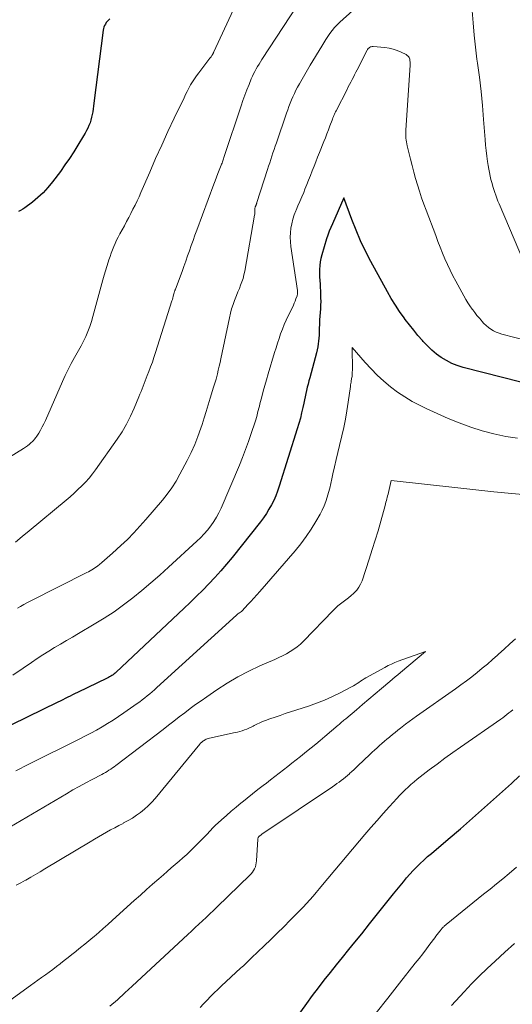
# Model space of a CAD drawing. Units: feet. Extents: x 1902029 to 1905031, y 555000 to 560008.
# Drawn here: x 1902762 to 1902819, y 557070 to 557182 of the extents above; entities that cross this region are included whole.
import ezdxf

# ---------------------------------------------------------------- set-up
doc = ezdxf.new("R2010")
doc.units = ezdxf.units.FT
doc.header["$LTSCALE"] = 100
doc.header["$MEASUREMENT"] = 0
doc.layers.add('CONTOUR INDEX', color=32, linetype='Continuous', lineweight=25)
doc.layers.add('CONTOUR INTERMEDIATE', color=40, linetype='Continuous', lineweight=15)

msp = doc.modelspace()

# ---------------------------------------------------------------- linework, layer by layer
at = {"layer": 'CONTOUR INDEX', "flags": 128}
for points, elevation in [([(1902772.65, 557182.44), (1902772.5, 557182.31), (1902772.37, 557182.17), (1902772.25, 557182.02), (1902772.14, 557181.86), (1902772.05, 557181.69), (1902771.98, 557181.51), (1902771.92, 557181.33), (1902771.89, 557181.14), (1902770.82, 557172.79), (1902770.78, 557172.47), (1902770.73, 557172.14), (1902770.69, 557171.82), (1902770.64, 557171.5), (1902770.57, 557171.18), (1902770.49, 557170.86), (1902770.39, 557170.55), (1902770.26, 557170.25), (1902770.12, 557169.95), (1902769.97, 557169.65), (1902769.82, 557169.36), (1902769.65, 557169.07), (1902769, 557167.98), (1902768.52, 557167.22), (1902768.03, 557166.46), (1902767.52, 557165.72), (1902766.99, 557164.98), (1902766.09, 557163.78), (1902765.57, 557163.15), (1902765.02, 557162.54), (1902764.42, 557161.99), (1902763.79, 557161.47), (1902762.91, 557160.8), (1902762.68, 557160.65), (1902762.45, 557160.51), (1902762.21, 557160.4)], 920), ([(1902821.94, 557140.27), (1902813.06, 557142.53), (1902812.4, 557142.74), (1902811.77, 557142.98), (1902811.16, 557143.3), (1902810.57, 557143.65), (1902810.02, 557144.06), (1902809.49, 557144.5), (1902808.99, 557144.98), (1902808.52, 557145.48), (1902808.41, 557145.61), (1902807.91, 557146.2), (1902807.42, 557146.8), (1902806.94, 557147.41), (1902806.46, 557148.02), (1902806.33, 557148.2), (1902805.81, 557148.92), (1902805.32, 557149.66), (1902804.85, 557150.42), (1902804.41, 557151.19), (1902802.52, 557154.66), (1902801.92, 557155.84), (1902801.35, 557157.03), (1902800.83, 557158.25), (1902800.34, 557159.48), (1902799.43, 557161.97), (1902798.11, 557158.98), (1902797.93, 557158.56), (1902797.76, 557158.13), (1902797.6, 557157.69), (1902797.46, 557157.25), (1902796.9, 557155.43), (1902796.79, 557155.02), (1902796.71, 557154.61), (1902796.67, 557154.19), (1902796.65, 557153.76), (1902796.65, 557153.34), (1902796.66, 557152.91), (1902796.68, 557152.48), (1902796.7, 557152.05), (1902796.76, 557150.91), (1902796.77, 557150.49), (1902796.78, 557150.07), (1902796.76, 557149.65), (1902796.74, 557149.23), (1902796.71, 557148.81), (1902796.68, 557148.39), (1902796.66, 557147.97), (1902796.64, 557147.55), (1902796.62, 557146.91), (1902796.6, 557146.57), (1902796.59, 557146.23), (1902796.57, 557145.89), (1902796.54, 557145.55), (1902796.5, 557145.21), (1902796.46, 557144.87), (1902796.39, 557144.54), (1902796.31, 557144.2), (1902795.52, 557141.35), (1902795.42, 557140.99), (1902795.33, 557140.62), (1902795.24, 557140.26), (1902795.15, 557139.9), (1902795.07, 557139.54), (1902794.99, 557139.17), (1902794.91, 557138.81), (1902794.84, 557138.44), (1902794.73, 557137.93), (1902794.6, 557137.32), (1902794.45, 557136.7), (1902794.28, 557136.1), (1902794.1, 557135.49), (1902792.03, 557128.91), (1902791.84, 557128.36), (1902791.63, 557127.82), (1902791.4, 557127.3), (1902791.14, 557126.78), (1902790.86, 557126.27), (1902790.56, 557125.78), (1902790.23, 557125.3), (1902789.88, 557124.84), (1902786.65, 557120.75), (1902786.01, 557119.97), (1902785.36, 557119.21), (1902784.68, 557118.46), (1902783.99, 557117.73), (1902783.29, 557117.02), (1902782.58, 557116.31), (1902781.86, 557115.61), (1902781.13, 557114.91), (1902773.37, 557107.62), (1902773.25, 557107.51), (1902773.14, 557107.41), (1902773.02, 557107.32), (1902772.89, 557107.23), (1902772.76, 557107.15), (1902772.63, 557107.07), (1902772.5, 557106.99), (1902772.36, 557106.92), (1902768.96, 557105.3), (1902768.68, 557105.16), (1902768.39, 557105.02), (1902768.11, 557104.88), (1902767.83, 557104.74), (1902767.54, 557104.59), (1902767.26, 557104.45), (1902766.98, 557104.31), (1902766.69, 557104.17), (1902752.64, 557097.3)], 900), ([(1902788.71, 557060.65), (1902795.18, 557069.67), (1902795.84, 557070.57), (1902796.51, 557071.46), (1902797.19, 557072.34), (1902797.89, 557073.22), (1902798.59, 557074.09), (1902799.29, 557074.95), (1902799.99, 557075.83), (1902800.69, 557076.7), (1902801.47, 557077.66), (1902802.38, 557078.8), (1902803.29, 557079.94), (1902804.21, 557081.08), (1902805.12, 557082.22), (1902806.24, 557083.6), (1902806.6, 557084.04), (1902806.98, 557084.47), (1902807.37, 557084.9), (1902807.76, 557085.31), (1902808.17, 557085.71), (1902808.58, 557086.1), (1902809.01, 557086.49), (1902809.44, 557086.86), (1902811.37, 557088.49), (1902812.76, 557089.69), (1902814.15, 557090.89), (1902815.53, 557092.1), (1902816.89, 557093.33), (1902818.61, 557094.88), (1902819.54, 557095.74)], 900)]:
    msp.add_lwpolyline(points, dxfattribs=dict(at, elevation=elevation))
at = {"layer": 'CONTOUR INTERMEDIATE', "flags": 128}
for points, elevation in [([(1902794.13, 557184.02), (1902790.06, 557177.8), (1902789.89, 557177.53), (1902789.72, 557177.26), (1902789.56, 557176.99), (1902789.4, 557176.72), (1902789.25, 557176.44), (1902789.1, 557176.16), (1902788.97, 557175.88), (1902788.84, 557175.59), (1902788.58, 557174.95), (1902788.33, 557174.34), (1902788.09, 557173.73), (1902787.87, 557173.11), (1902787.66, 557172.49), (1902785.75, 557166.69), (1902785.71, 557166.56), (1902785.67, 557166.43), (1902785.62, 557166.31), (1902785.58, 557166.18), (1902785.54, 557166.06), (1902785.49, 557165.93), (1902785.44, 557165.8), (1902785.4, 557165.68), (1902785.18, 557165.12), (1902785.02, 557164.72), (1902784.87, 557164.32), (1902784.72, 557163.91), (1902784.56, 557163.51), (1902782.6, 557158.26), (1902782.38, 557157.67), (1902782.17, 557157.07), (1902781.96, 557156.48), (1902781.75, 557155.88), (1902781.55, 557155.29), (1902781.34, 557154.69), (1902781.13, 557154.1), (1902780.91, 557153.51), (1902780.15, 557151.5), (1902780.14, 557151.45), (1902780.12, 557151.39), (1902780.1, 557151.34), (1902780.08, 557151.29), (1902780.06, 557151.23), (1902780.04, 557151.18), (1902780.03, 557151.12), (1902780.01, 557151.07), (1902779.95, 557150.83), (1902779.9, 557150.66), (1902779.86, 557150.49), (1902779.81, 557150.32), (1902779.75, 557150.15), (1902777.88, 557144.22), (1902777.7, 557143.67), (1902777.52, 557143.13), (1902777.32, 557142.59), (1902777.11, 557142.05), (1902776.93, 557141.59), (1902776.81, 557141.29), (1902776.69, 557140.98), (1902776.57, 557140.68), (1902776.46, 557140.37), (1902776.34, 557140.06), (1902776.22, 557139.76), (1902776.1, 557139.45), (1902775.98, 557139.15), (1902775.45, 557137.86), (1902775.03, 557136.93), (1902774.57, 557136.03), (1902774.05, 557135.15), (1902773.49, 557134.3), (1902771.03, 557130.81), (1902770.67, 557130.32), (1902770.29, 557129.85), (1902769.88, 557129.4), (1902769.45, 557128.96), (1902769.01, 557128.54), (1902768.56, 557128.12), (1902768.11, 557127.72), (1902767.64, 557127.32), (1902763.44, 557123.81), (1902762.64, 557123.16), (1902761.85, 557122.51)], 912), ([(1902786.78, 557183.43), (1902784.55, 557178.66), (1902784.54, 557178.64), (1902784.53, 557178.62), (1902784.52, 557178.6), (1902784.51, 557178.57), (1902784.44, 557178.45), (1902784.43, 557178.42), (1902784.33, 557178.26), (1902784.28, 557178.18), (1902784.23, 557178.1), (1902784.17, 557178.03), (1902784.11, 557177.95), (1902782.82, 557176.28), (1902782.57, 557175.94), (1902782.33, 557175.6), (1902782.11, 557175.25), (1902781.9, 557174.88), (1902781.7, 557174.52), (1902781.51, 557174.14), (1902781.32, 557173.77), (1902781.14, 557173.39), (1902780.03, 557171.08), (1902779.3, 557169.55), (1902778.59, 557168), (1902777.89, 557166.45), (1902777.21, 557164.9), (1902776.21, 557162.56), (1902775.99, 557162.08), (1902775.77, 557161.6), (1902775.54, 557161.12), (1902775.3, 557160.64), (1902775.06, 557160.17), (1902774.82, 557159.7), (1902774.57, 557159.23), (1902774.32, 557158.76), (1902773.8, 557157.81), (1902773.61, 557157.45), (1902773.43, 557157.09), (1902773.26, 557156.73), (1902773.1, 557156.36), (1902772.95, 557155.98), (1902772.81, 557155.61), (1902772.68, 557155.23), (1902772.55, 557154.85), (1902772.47, 557154.6), (1902772.31, 557154.1), (1902772.16, 557153.59), (1902772.01, 557153.08), (1902771.86, 557152.57), (1902770.72, 557148.35), (1902770.54, 557147.77), (1902770.35, 557147.2), (1902770.13, 557146.64), (1902769.89, 557146.08), (1902769.63, 557145.53), (1902769.36, 557144.99), (1902769.07, 557144.46), (1902768.77, 557143.93), (1902768.61, 557143.65), (1902768.24, 557142.98), (1902767.88, 557142.3), (1902767.54, 557141.61), (1902767.22, 557140.92), (1902765.28, 557136.45), (1902765.1, 557136.08), (1902764.92, 557135.71), (1902764.72, 557135.35), (1902764.51, 557134.99), (1902764.29, 557134.65), (1902764.17, 557134.48), (1902764.04, 557134.31), (1902763.9, 557134.16), (1902763.75, 557134.01), (1902763.66, 557133.92), (1902763.45, 557133.74), (1902763.23, 557133.56), (1902763.01, 557133.4), (1902762.78, 557133.25), (1902757.75, 557130.14)], 916), ([(1902800.47, 557183.42), (1902798.96, 557182.07), (1902798.65, 557181.77), (1902798.35, 557181.46), (1902798.09, 557181.13), (1902797.83, 557180.79), (1902797.59, 557180.43), (1902797.36, 557180.07), (1902797.13, 557179.71), (1902796.9, 557179.34), (1902795.58, 557177.16), (1902795.26, 557176.63), (1902794.95, 557176.09), (1902794.64, 557175.55), (1902794.34, 557175.01), (1902794.13, 557174.62), (1902793.95, 557174.27), (1902793.77, 557173.91), (1902793.6, 557173.54), (1902793.44, 557173.17), (1902793.28, 557172.8), (1902793.14, 557172.42), (1902793, 557172.04), (1902792.87, 557171.66), (1902791.71, 557168.27), (1902791.58, 557167.88), (1902791.45, 557167.5), (1902791.32, 557167.11), (1902791.19, 557166.73), (1902791.06, 557166.34), (1902790.94, 557165.96), (1902790.81, 557165.57), (1902790.69, 557165.18), (1902789.48, 557161.4), (1902789.46, 557161.35), (1902789.44, 557161.29), (1902789.42, 557161.24), (1902789.4, 557161.19), (1902789.38, 557161.12), (1902789.36, 557161.08), (1902789.34, 557161.03), (1902789.32, 557160.99), (1902789.3, 557160.94), (1902789.29, 557160.91), (1902789.28, 557160.89), (1902789.28, 557160.87), (1902789.27, 557160.85), (1902789.26, 557160.75), (1902789.26, 557160.73), (1902789.26, 557160.7), (1902789.26, 557160.68), (1902789.26, 557160.65), (1902789.26, 557160.45), (1902789.26, 557160.33), (1902789.25, 557160.21), (1902789.24, 557160.08), (1902789.22, 557159.96), (1902788.08, 557153.54), (1902787.99, 557153.14), (1902787.89, 557152.73), (1902787.76, 557152.34), (1902787.62, 557151.94), (1902787.47, 557151.55), (1902787.31, 557151.17), (1902787.16, 557150.78), (1902787, 557150.39), (1902786.93, 557150.2), (1902786.75, 557149.72), (1902786.58, 557149.23), (1902786.44, 557148.73), (1902786.33, 557148.22), (1902785.35, 557143.52), (1902785.26, 557143.09), (1902785.16, 557142.66), (1902785.06, 557142.23), (1902784.96, 557141.81), (1902784.81, 557141.19), (1902784.77, 557141.07), (1902784.74, 557140.96), (1902784.71, 557140.84), (1902784.67, 557140.72), (1902784.63, 557140.61), (1902784.6, 557140.49), (1902784.56, 557140.38), (1902784.53, 557140.26), (1902784.15, 557138.99), (1902783.92, 557138.24), (1902783.69, 557137.49), (1902783.45, 557136.75), (1902783.21, 557136), (1902783.07, 557135.58), (1902782.73, 557134.63), (1902782.36, 557133.7), (1902781.95, 557132.78), (1902781.51, 557131.88), (1902780.67, 557130.28), (1902780.23, 557129.5), (1902779.75, 557128.74), (1902779.22, 557128.01), (1902778.66, 557127.31), (1902776.79, 557125.11), (1902776.1, 557124.33), (1902775.39, 557123.56), (1902774.66, 557122.83), (1902773.9, 557122.11), (1902772.96, 557121.25), (1902772.66, 557120.98), (1902772.36, 557120.72), (1902772.05, 557120.45), (1902771.75, 557120.19), (1902771.46, 557119.94), (1902771.29, 557119.81), (1902771.12, 557119.68), (1902770.95, 557119.56), (1902770.77, 557119.44), (1902770.59, 557119.33), (1902770.41, 557119.22), (1902770.22, 557119.12), (1902770.03, 557119.02), (1902763.53, 557115.76), (1902763.16, 557115.57), (1902762.8, 557115.37), (1902762.45, 557115.15), (1902762.1, 557114.93)], 908), ([(1902821.81, 557150.38), (1902817.19, 557161.25), (1902817.05, 557161.57), (1902816.92, 557161.91), (1902816.8, 557162.24), (1902816.69, 557162.57), (1902816.58, 557162.91), (1902816.48, 557163.25), (1902816.38, 557163.59), (1902816.29, 557163.94), (1902816.26, 557164.04), (1902816.17, 557164.44), (1902816.08, 557164.85), (1902816.01, 557165.25), (1902815.94, 557165.65), (1902815.88, 557166.1), (1902815.79, 557166.73), (1902815.71, 557167.37), (1902815.65, 557168), (1902815.59, 557168.63), (1902815.42, 557170.92), (1902815.28, 557172.54), (1902815.12, 557174.15), (1902814.93, 557175.77), (1902814.72, 557177.38), (1902814.66, 557177.83), (1902814.48, 557179.22), (1902814.33, 557180.6), (1902814.22, 557181.99), (1902814.12, 557183.38)], 908), ([(1902821.96, 557145.2), (1902817.52, 557146.33), (1902817.19, 557146.44), (1902816.87, 557146.56), (1902816.56, 557146.72), (1902816.26, 557146.9), (1902815.98, 557147.11), (1902815.71, 557147.33), (1902815.46, 557147.57), (1902815.22, 557147.83), (1902815.17, 557147.89), (1902814.91, 557148.19), (1902814.66, 557148.49), (1902814.42, 557148.8), (1902814.18, 557149.11), (1902814.11, 557149.2), (1902813.85, 557149.57), (1902813.6, 557149.94), (1902813.37, 557150.32), (1902813.14, 557150.71), (1902812.23, 557152.39), (1902811.9, 557153.03), (1902811.58, 557153.67), (1902811.28, 557154.32), (1902811, 557154.97), (1902810.72, 557155.63), (1902810.46, 557156.3), (1902810.19, 557156.96), (1902809.94, 557157.63), (1902808.84, 557160.52), (1902808.58, 557161.24), (1902808.32, 557161.97), (1902808.08, 557162.7), (1902807.85, 557163.43), (1902807.63, 557164.16), (1902807.43, 557164.9), (1902807.23, 557165.64), (1902807.04, 557166.38), (1902806.67, 557167.9), (1902806.63, 557168.12), (1902806.58, 557168.35), (1902806.55, 557168.57), (1902806.52, 557168.8), (1902806.51, 557169.03), (1902806.5, 557169.26), (1902806.5, 557169.48), (1902806.51, 557169.71), (1902807.02, 557177.13), (1902807.02, 557177.31), (1902807.02, 557177.49), (1902806.99, 557177.67), (1902806.96, 557177.85), (1902806.9, 557178.01), (1902806.81, 557178.16), (1902806.69, 557178.27), (1902806.54, 557178.37), (1902805.99, 557178.65), (1902805.54, 557178.84), (1902805.08, 557179), (1902804.61, 557179.1), (1902804.13, 557179.17), (1902802.79, 557179.28), (1902802.68, 557179.28), (1902802.57, 557179.26), (1902802.48, 557179.23), (1902802.38, 557179.18), (1902802.29, 557179.11), (1902802.22, 557179.04), (1902802.15, 557178.95), (1902802.09, 557178.86), (1902800.95, 557176.62), (1902800.81, 557176.34), (1902800.66, 557176.06), (1902800.52, 557175.78), (1902800.38, 557175.5), (1902800.23, 557175.22), (1902800.09, 557174.94), (1902799.94, 557174.66), (1902799.8, 557174.38), (1902798.54, 557171.93), (1902798.47, 557171.79), (1902798.41, 557171.66), (1902798.35, 557171.53), (1902798.29, 557171.39), (1902798.24, 557171.25), (1902798.18, 557171.12), (1902798.13, 557170.98), (1902798.08, 557170.84), (1902797.84, 557170.2), (1902797.67, 557169.75), (1902797.49, 557169.29), (1902797.32, 557168.84), (1902797.14, 557168.39), (1902796.64, 557167.13), (1902796.43, 557166.61), (1902796.22, 557166.09), (1902796.02, 557165.56), (1902795.81, 557165.04), (1902795.61, 557164.52), (1902795.4, 557163.99), (1902795.19, 557163.47), (1902794.98, 557162.95), (1902794.83, 557162.58), (1902794.62, 557162.07), (1902794.4, 557161.55), (1902794.18, 557161.04), (1902793.96, 557160.53), (1902793.93, 557160.47), (1902793.74, 557159.99), (1902793.58, 557159.49), (1902793.46, 557158.99), (1902793.37, 557158.47), (1902793.32, 557157.95), (1902793.3, 557157.43), (1902793.32, 557156.91), (1902793.38, 557156.39), (1902794.11, 557151.32), (1902794.12, 557151.25), (1902794.12, 557151.17), (1902794.13, 557151.1), (1902794.13, 557151.02), (1902794.12, 557150.95), (1902794.11, 557150.87), (1902794.1, 557150.8), (1902794.07, 557150.73), (1902793.95, 557150.37), (1902793.86, 557150.12), (1902793.76, 557149.88), (1902793.66, 557149.64), (1902793.54, 557149.4), (1902793.07, 557148.45), (1902792.82, 557147.94), (1902792.59, 557147.43), (1902792.39, 557146.91), (1902792.19, 557146.38), (1902792.01, 557145.84), (1902791.84, 557145.31), (1902791.67, 557144.77), (1902791.51, 557144.23), (1902790.77, 557141.78), (1902790.58, 557141.12), (1902790.39, 557140.47), (1902790.21, 557139.81), (1902790.04, 557139.16), (1902789.83, 557138.37), (1902789.76, 557138.1), (1902789.69, 557137.84), (1902789.63, 557137.58), (1902789.56, 557137.32), (1902789.5, 557137.05), (1902789.42, 557136.79), (1902789.35, 557136.54), (1902789.27, 557136.28), (1902788.83, 557134.95), (1902788.52, 557134.03), (1902788.19, 557133.12), (1902787.84, 557132.21), (1902787.47, 557131.31), (1902785.38, 557126.42), (1902785.13, 557125.88), (1902784.86, 557125.36), (1902784.54, 557124.86), (1902784.2, 557124.37), (1902783.84, 557123.9), (1902783.45, 557123.45), (1902783.04, 557123.02), (1902782.62, 557122.61), (1902779.37, 557119.63), (1902778.37, 557118.73), (1902777.36, 557117.85), (1902776.33, 557116.98), (1902775.29, 557116.14), (1902774.22, 557115.32), (1902773.14, 557114.54), (1902772.01, 557113.8), (1902770.87, 557113.1), (1902769.05, 557112.04), (1902768.37, 557111.64), (1902767.69, 557111.24), (1902767.02, 557110.84), (1902766.34, 557110.43), (1902765.67, 557110.02), (1902765, 557109.6), (1902764.35, 557109.17), (1902763.7, 557108.73), (1902762.72, 557108.06), (1902761.57, 557107.29)], 904), ([(1902819.31, 557134.41), (1902817.95, 557134.63), (1902816.59, 557134.91), (1902815.26, 557135.27), (1902813.94, 557135.68), (1902812.64, 557136.16), (1902811.36, 557136.68), (1902810.09, 557137.24), (1902808.84, 557137.83), (1902808.15, 557138.16), (1902807.26, 557138.64), (1902806.4, 557139.15), (1902805.57, 557139.71), (1902804.76, 557140.31), (1902803.99, 557140.96), (1902803.24, 557141.64), (1902802.54, 557142.35), (1902801.85, 557143.1), (1902800.37, 557144.81), (1902800.4, 557142.21), (1902800.39, 557141.97), (1902800.38, 557141.73), (1902800.36, 557141.49), (1902800.32, 557141.26), (1902800.27, 557140.93), (1902800.26, 557140.86), (1902800.25, 557140.78), (1902800.23, 557140.71), (1902800.22, 557140.63), (1902800.2, 557140.56), (1902800.19, 557140.48), (1902800.18, 557140.4), (1902800.17, 557140.33), (1902799.92, 557138.54), (1902799.77, 557137.57), (1902799.6, 557136.61), (1902799.41, 557135.65), (1902799.19, 557134.69), (1902798.93, 557133.59), (1902798.74, 557132.78), (1902798.55, 557131.97), (1902798.36, 557131.15), (1902798.18, 557130.34), (1902798.05, 557129.76), (1902797.93, 557129.24), (1902797.81, 557128.71), (1902797.67, 557128.19), (1902797.53, 557127.67), (1902797.37, 557127.16), (1902797.18, 557126.66), (1902796.95, 557126.17), (1902796.7, 557125.7), (1902796.21, 557124.86), (1902795.67, 557123.99), (1902795.1, 557123.14), (1902794.49, 557122.32), (1902793.84, 557121.53), (1902789.81, 557116.86), (1902789.48, 557116.48), (1902789.14, 557116.1), (1902788.8, 557115.72), (1902788.46, 557115.35), (1902787.8, 557114.63), (1902787.7, 557114.55), (1902787.49, 557114.42), (1902787.4, 557114.36), (1902787.31, 557114.3), (1902787.23, 557114.23), (1902787.15, 557114.16), (1902778.04, 557105.85), (1902777.77, 557105.61), (1902777.5, 557105.37), (1902777.22, 557105.13), (1902776.94, 557104.9), (1902776.66, 557104.67), (1902776.37, 557104.45), (1902776.08, 557104.23), (1902775.79, 557104.02), (1902774.27, 557102.94), (1902773.65, 557102.52), (1902773.03, 557102.11), (1902772.4, 557101.72), (1902771.76, 557101.34), (1902771.11, 557100.98), (1902770.46, 557100.62), (1902769.81, 557100.28), (1902769.14, 557099.94), (1902763.38, 557097.06), (1902761.9, 557096.31)], 896), ([(1902820.69, 557127.89), (1902818.64, 557128.09), (1902816.59, 557128.29), (1902814.53, 557128.5), (1902812.48, 557128.73), (1902804.83, 557129.57), (1902804.53, 557128.19), (1902804.49, 557128.01), (1902804.44, 557127.82), (1902804.39, 557127.64), (1902804.34, 557127.46), (1902804.29, 557127.27), (1902804.24, 557127.09), (1902804.19, 557126.91), (1902804.14, 557126.72), (1902803.64, 557124.91), (1902803.34, 557123.82), (1902803.02, 557122.73), (1902802.68, 557121.65), (1902802.34, 557120.58), (1902801.51, 557118.09), (1902801.35, 557117.7), (1902801.15, 557117.34), (1902800.9, 557117.01), (1902800.61, 557116.7), (1902800.55, 557116.64), (1902800.27, 557116.39), (1902799.97, 557116.14), (1902799.67, 557115.91), (1902799.36, 557115.68), (1902799.05, 557115.45), (1902798.75, 557115.21), (1902798.47, 557114.95), (1902798.19, 557114.68), (1902794.82, 557111.18), (1902794.46, 557110.84), (1902794.09, 557110.52), (1902793.69, 557110.24), (1902793.28, 557109.97), (1902792.85, 557109.73), (1902792.42, 557109.49), (1902791.98, 557109.28), (1902791.53, 557109.07), (1902789.83, 557108.33), (1902788.55, 557107.72), (1902787.3, 557107.07), (1902786.08, 557106.35), (1902784.89, 557105.59), (1902783.74, 557104.8), (1902783.1, 557104.35), (1902782.47, 557103.9), (1902781.84, 557103.44), (1902781.22, 557102.96), (1902780.6, 557102.49), (1902779.98, 557102.01), (1902779.36, 557101.54), (1902778.74, 557101.06), (1902773.33, 557096.92), (1902773.13, 557096.78), (1902772.94, 557096.64), (1902772.75, 557096.51), (1902772.55, 557096.38), (1902772.35, 557096.25), (1902772.14, 557096.13), (1902771.94, 557096.02), (1902771.73, 557095.91), (1902770.64, 557095.34), (1902769.9, 557094.94), (1902769.15, 557094.53), (1902768.41, 557094.12), (1902767.68, 557093.69), (1902757.93, 557087.97)], 892), ([(1902772.65, 557069.35), (1902773.52, 557070.1), (1902774.37, 557070.87), (1902775.21, 557071.64), (1902781.56, 557077.56), (1902781.99, 557077.95), (1902782.41, 557078.35), (1902782.83, 557078.74), (1902783.25, 557079.14), (1902783.67, 557079.53), (1902784.09, 557079.93), (1902784.5, 557080.33), (1902784.92, 557080.73), (1902788.67, 557084.35), (1902788.83, 557084.52), (1902788.98, 557084.7), (1902789.1, 557084.89), (1902789.21, 557085.09), (1902789.3, 557085.31), (1902789.37, 557085.53), (1902789.41, 557085.76), (1902789.44, 557085.99), (1902789.57, 557088.47), (1902789.58, 557088.52), (1902789.59, 557088.58), (1902789.61, 557088.63), (1902789.64, 557088.68), (1902789.67, 557088.73), (1902789.7, 557088.78), (1902789.74, 557088.82), (1902789.78, 557088.85), (1902789.81, 557088.87), (1902789.86, 557088.92), (1902789.92, 557088.96), (1902789.97, 557089), (1902790.03, 557089.05), (1902790.09, 557089.09), (1902790.15, 557089.13), (1902790.2, 557089.17), (1902790.26, 557089.21), (1902798.14, 557094.5), (1902798.39, 557094.68), (1902798.64, 557094.85), (1902798.89, 557095.03), (1902799.13, 557095.21), (1902799.38, 557095.4), (1902799.61, 557095.59), (1902799.85, 557095.79), (1902800.08, 557095.99), (1902800.09, 557096.01), (1902800.33, 557096.22), (1902800.56, 557096.44), (1902800.79, 557096.65), (1902801.03, 557096.87), (1902802.39, 557098.18), (1902802.67, 557098.44), (1902802.94, 557098.69), (1902803.22, 557098.95), (1902803.5, 557099.2), (1902803.78, 557099.45), (1902804.06, 557099.7), (1902804.35, 557099.94), (1902804.64, 557100.19), (1902804.67, 557100.21), (1902804.98, 557100.47), (1902805.28, 557100.72), (1902805.6, 557100.96), (1902805.91, 557101.21), (1902806.09, 557101.35), (1902806.49, 557101.65), (1902806.9, 557101.96), (1902807.31, 557102.26), (1902807.73, 557102.56), (1902812.21, 557105.72), (1902812.83, 557106.17), (1902813.45, 557106.63), (1902814.06, 557107.09), (1902814.67, 557107.57), (1902815.26, 557108.06), (1902815.85, 557108.55), (1902816.43, 557109.06), (1902817.01, 557109.57), (1902817.14, 557109.69), (1902817.78, 557110.27), (1902818.42, 557110.85), (1902819.05, 557111.43)], 892), ([(1902761.2, 557070.01), (1902763.58, 557071.71), (1902764, 557072.02), (1902764.43, 557072.33), (1902764.85, 557072.64), (1902765.28, 557072.94), (1902765.7, 557073.26), (1902766.12, 557073.57), (1902766.54, 557073.89), (1902766.96, 557074.21), (1902767.01, 557074.25), (1902767.44, 557074.6), (1902767.88, 557074.94), (1902768.32, 557075.29), (1902768.76, 557075.63), (1902768.84, 557075.69), (1902769.31, 557076.07), (1902769.78, 557076.45), (1902770.25, 557076.84), (1902770.71, 557077.23), (1902770.85, 557077.35), (1902771.38, 557077.8), (1902771.9, 557078.26), (1902772.43, 557078.73), (1902772.94, 557079.19), (1902775.45, 557081.46), (1902776.15, 557082.09), (1902776.85, 557082.72), (1902777.55, 557083.34), (1902778.26, 557083.96), (1902778.78, 557084.41), (1902779.23, 557084.8), (1902779.68, 557085.19), (1902780.13, 557085.57), (1902780.58, 557085.96), (1902781.02, 557086.35), (1902781.46, 557086.75), (1902781.89, 557087.16), (1902782.32, 557087.57), (1902783.34, 557088.6), (1902783.52, 557088.78), (1902783.69, 557088.96), (1902783.86, 557089.14), (1902784.02, 557089.33), (1902784.19, 557089.52), (1902784.36, 557089.7), (1902784.53, 557089.87), (1902784.71, 557090.04), (1902785.44, 557090.71), (1902785.99, 557091.21), (1902786.55, 557091.7), (1902787.11, 557092.17), (1902787.69, 557092.64), (1902787.76, 557092.69), (1902788.37, 557093.18), (1902788.98, 557093.67), (1902789.6, 557094.16), (1902790.21, 557094.64), (1902790.56, 557094.92), (1902791.04, 557095.3), (1902791.53, 557095.68), (1902792.02, 557096.05), (1902792.51, 557096.43), (1902793, 557096.8), (1902793.49, 557097.18), (1902793.97, 557097.56), (1902794.45, 557097.94), (1902795.17, 557098.52), (1902795.69, 557098.94), (1902796.21, 557099.36), (1902796.72, 557099.79), (1902797.24, 557100.23), (1902798.77, 557101.54), (1902798.88, 557101.63), (1902798.99, 557101.73), (1902799.1, 557101.82), (1902799.21, 557101.92), (1902799.32, 557102.01), (1902799.43, 557102.11), (1902799.54, 557102.2), (1902799.65, 557102.29), (1902800.86, 557103.32), (1902801.57, 557103.92), (1902802.29, 557104.53), (1902803, 557105.13), (1902803.72, 557105.73), (1902804.69, 557106.55), (1902805, 557106.81), (1902805.31, 557107.07), (1902805.61, 557107.33), (1902805.92, 557107.59), (1902808.77, 557110), (1902805.65, 557108.88), (1902805.25, 557108.72), (1902804.86, 557108.55), (1902804.48, 557108.37), (1902804.1, 557108.17), (1902801.95, 557106.96), (1902801.74, 557106.84), (1902801.54, 557106.71), (1902801.34, 557106.58), (1902801.14, 557106.44), (1902800.94, 557106.31), (1902800.74, 557106.18), (1902800.53, 557106.05), (1902800.32, 557105.94), (1902799, 557105.25), (1902798.12, 557104.82), (1902797.23, 557104.42), (1902796.31, 557104.06), (1902795.38, 557103.73), (1902793.31, 557103.06), (1902792.72, 557102.87), (1902792.13, 557102.67), (1902791.55, 557102.46), (1902790.97, 557102.26), (1902790.45, 557102.07), (1902790.13, 557101.95), (1902789.81, 557101.82), (1902789.49, 557101.67), (1902789.18, 557101.51), (1902789.05, 557101.45), (1902788.81, 557101.32), (1902788.56, 557101.21), (1902788.31, 557101.1), (1902788.05, 557101), (1902787.8, 557100.91), (1902787.54, 557100.83), (1902787.27, 557100.76), (1902787.01, 557100.69), (1902784.04, 557100.05), (1902783.92, 557100.01), (1902783.8, 557099.97), (1902783.68, 557099.93), (1902783.56, 557099.87), (1902783.37, 557099.76), (1902783.35, 557099.75), (1902783.33, 557099.74), (1902783.32, 557099.73), (1902783.3, 557099.72), (1902783.2, 557099.63), (1902783.13, 557099.57), (1902783.07, 557099.51), (1902783, 557099.45), (1902782.95, 557099.38), (1902777.83, 557093.14), (1902777.45, 557092.71), (1902777.05, 557092.3), (1902776.62, 557091.92), (1902776.18, 557091.56), (1902775.71, 557091.22), (1902775.23, 557090.91), (1902774.74, 557090.61), (1902774.23, 557090.34), (1902774.16, 557090.3), (1902773.69, 557090.05), (1902773.21, 557089.79), (1902772.74, 557089.54), (1902772.27, 557089.28), (1902771.81, 557089.01), (1902771.34, 557088.74), (1902770.88, 557088.47), (1902770.42, 557088.2), (1902765.23, 557085.08), (1902764.69, 557084.76), (1902764.15, 557084.44), (1902763.6, 557084.13), (1902763.05, 557083.81), (1902762.99, 557083.78), (1902762.47, 557083.49), (1902761.95, 557083.22)], 888), ([(1902782.99, 557069.21), (1902783.38, 557069.64), (1902783.77, 557070.06), (1902784.18, 557070.47), (1902784.59, 557070.88), (1902785.01, 557071.28), (1902785.43, 557071.67), (1902787.62, 557073.7), (1902787.78, 557073.85), (1902787.94, 557073.99), (1902788.1, 557074.14), (1902788.25, 557074.29), (1902788.41, 557074.44), (1902788.57, 557074.59), (1902788.72, 557074.74), (1902788.88, 557074.89), (1902790.3, 557076.26), (1902791.06, 557076.99), (1902791.81, 557077.72), (1902792.55, 557078.46), (1902793.29, 557079.2), (1902793.97, 557079.88), (1902794.36, 557080.28), (1902794.76, 557080.7), (1902795.14, 557081.11), (1902795.52, 557081.54), (1902795.9, 557081.96), (1902796.27, 557082.39), (1902796.64, 557082.83), (1902797, 557083.26), (1902801.82, 557089.01), (1902802.52, 557089.83), (1902803.22, 557090.64), (1902803.93, 557091.44), (1902804.65, 557092.24), (1902805.48, 557093.15), (1902805.79, 557093.48), (1902806.11, 557093.81), (1902806.44, 557094.13), (1902806.77, 557094.45), (1902807.11, 557094.76), (1902807.46, 557095.06), (1902807.81, 557095.35), (1902808.17, 557095.63), (1902809.2, 557096.42), (1902810.09, 557097.09), (1902810.98, 557097.75), (1902811.88, 557098.4), (1902812.78, 557099.04), (1902817.37, 557102.23), (1902817.61, 557102.4), (1902817.85, 557102.58), (1902818.08, 557102.75), (1902818.32, 557102.94), (1902818.55, 557103.12), (1902818.78, 557103.31)], 896), ([(1902803.11, 557068.6), (1902804.45, 557070.29), (1902805.79, 557071.98), (1902807.6, 557074.28), (1902808.03, 557074.82), (1902808.45, 557075.37), (1902808.87, 557075.92), (1902809.28, 557076.47), (1902809.82, 557077.18), (1902809.97, 557077.38), (1902810.11, 557077.57), (1902810.26, 557077.76), (1902810.41, 557077.95), (1902810.59, 557078.18), (1902810.65, 557078.26), (1902810.71, 557078.33), (1902810.78, 557078.4), (1902810.85, 557078.46), (1902810.91, 557078.53), (1902810.98, 557078.59), (1902811.06, 557078.65), (1902811.13, 557078.71), (1902815.42, 557082.17), (1902816.15, 557082.76), (1902816.89, 557083.36), (1902817.62, 557083.96), (1902818.34, 557084.56), (1902819.19, 557085.27)], 904), ([(1902811.75, 557069.43), (1902813.18, 557070.99), (1902814.03, 557071.9), (1902814.91, 557072.79), (1902815.81, 557073.66), (1902816.73, 557074.52), (1902817.86, 557075.55), (1902818.22, 557075.87), (1902818.58, 557076.2), (1902818.95, 557076.52)], 908)]:
    msp.add_lwpolyline(points, dxfattribs=dict(at, elevation=elevation))

doc.saveas('drawing.dxf')
